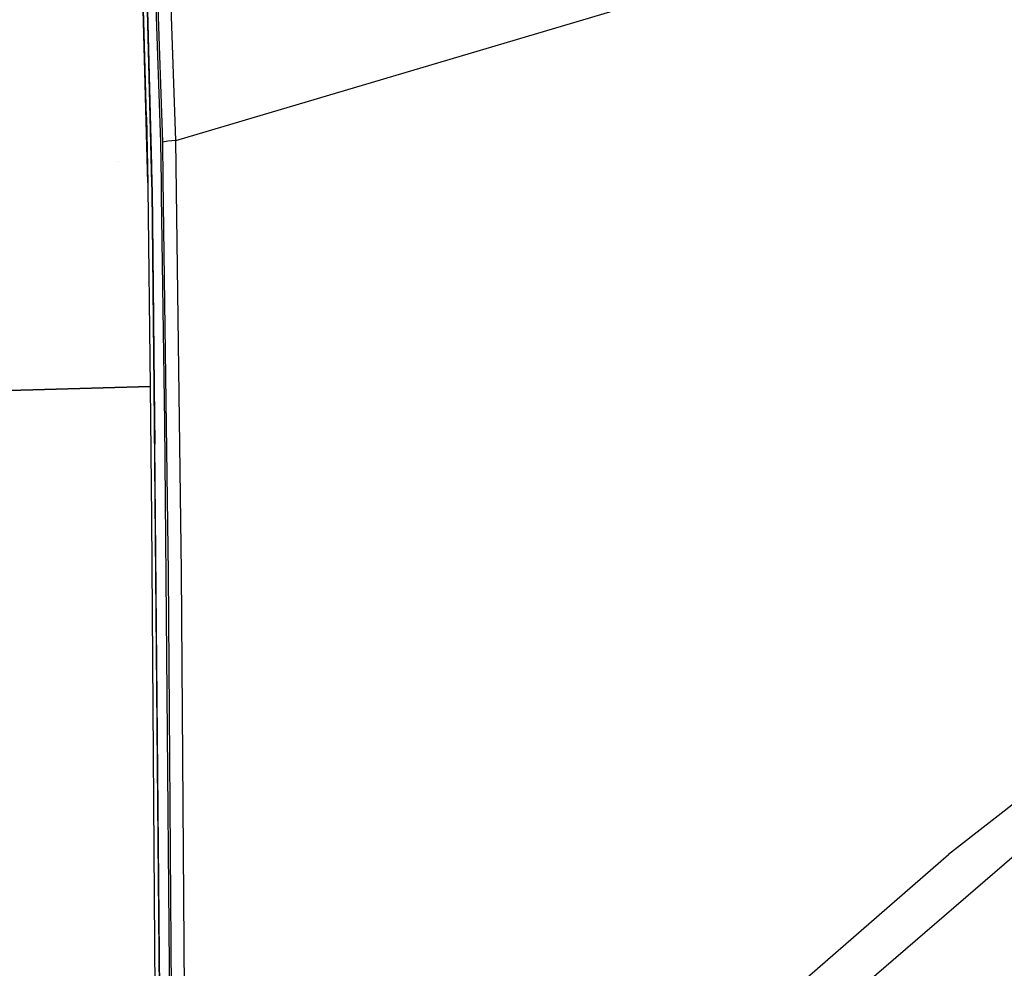
# Model space of a CAD drawing. Units: millimetres. Extents: x 977 to 10228, y -2171 to 2178.
# Drawn here: x 1205 to 1433, y 478 to 698 of the extents above; entities that cross this region are included whole.
import ezdxf

# ---------------------------------------------------------------- set-up
doc = ezdxf.new("R2010")
doc.units = ezdxf.units.MM
doc.layers.add('10', color=7, linetype='CONTINUOUS', true_color=0xffffff)

msp = doc.modelspace()

# ---------------------------------------------------------------- linework, layer by layer
at = {"layer": '10', "color": 18, "linetype": 'CONTINUOUS'}
for p, q in [((1240.820129, 669.685547), (1430.329407, 725.964844)), ((1240.820129, 669.685547), (1430.329407, 725.964844)), ((1237.766541, 669.324219), (1236.162048, 718.493652)), ((1237.766541, 669.324219), (1236.162048, 718.493652)), ((1240.820129, 669.685547), (1239.024475, 719.547852)), ((1240.820129, 669.685547), (1239.024475, 719.547852)), ((1237.336975, 669.314941), (1235.646057, 717.810059)), ((1237.336975, 669.314941), (1235.646057, 717.810059)), ((1234.041077, 675.08252), (1233.114563, 706.351074)), ((1234.302307, 659.909668), (1233.114563, 706.351074)), ((1233.114563, 706.351074), (1234.302307, 659.909668)), ((1235.275574, 659.771484), (1234.070618, 706.180176)), ((1234.070618, 706.180176), (1235.206848, 663.84082)), ((1234.070618, 706.180176), (1235.275574, 659.771484)), ((1234.041077, 675.08252), (1233.61969, 686.602051)), ((1234.156311, 665.617188), (1234.041077, 675.08252)), ((1234.041077, 675.08252), (1234.302307, 659.909668)), ((1237.464172, 660.003906), (1237.336975, 669.314941)), ((1237.464172, 660.003906), (1237.336975, 669.314941)), ((1238.924744, 669.546875), (1237.766541, 669.324219)), ((1238.924744, 669.546875), (1237.766541, 669.324219)), ((1237.882629, 660.669434), (1237.766541, 669.324219)), ((1237.882629, 660.669434), (1237.766541, 669.324219)), ((1240.820129, 669.685547), (1238.924744, 669.546875)), ((1240.820129, 669.685547), (1238.924744, 669.546875)), ((1242.12384, 569.915527), (1240.820129, 669.685547)), ((1242.12384, 569.915527), (1240.820129, 669.685547)), ((1227.632751, 664.897461), (1227.59845, 664.908203)), ((1227.632751, 664.897461), (1227.59845, 664.908203)), ((1227.632751, 664.897461), (1227.59845, 664.908203)), ((1227.632751, 664.897461), (1227.59845, 664.908203)), ((1235.206848, 663.84082), (1235.275574, 659.771484)), ((1234.302307, 659.909668), (1234.315369, 658.739746)), ((1234.315491, 658.729492), (1234.827332, 612.772949)), ((1235.275574, 659.771484), (1235.293762, 658.177734)), ((1235.293762, 658.177734), (1235.275574, 659.771484)), ((1235.275574, 659.771484), (1235.294006, 658.177734)), ((1237.465759, 659.885742), (1237.465149, 659.929199)), ((1237.465759, 659.885742), (1237.465149, 659.929199)), ((1237.506287, 656.919434), (1237.465759, 659.883789)), ((1237.506287, 656.919434), (1237.465759, 659.883789)), ((1237.883484, 660.61084), (1237.882751, 660.656738)), ((1237.883484, 660.61084), (1237.882751, 660.656738)), ((1239.103577, 569.636719), (1237.883484, 660.61084)), ((1239.103577, 569.636719), (1237.883484, 660.61084)), ((1235.293884, 658.169922), (1235.812927, 612.675781)), ((1235.812927, 612.675781), (1235.293884, 658.169922)), ((1235.294128, 658.169922), (1235.639832, 628.42334)), ((1238.222351, 604.524414), (1237.506287, 656.918457)), ((1238.222351, 604.524414), (1237.506287, 656.918457)), ((1235.639832, 628.42334), (1235.812927, 612.675781)), ((1181.261292, 611.228516), (1234.827332, 612.772949)), ((1234.827332, 612.772949), (1181.261292, 611.228516)), ((1234.827332, 612.772949), (1235.163025, 582.368164)), ((1235.812927, 612.675781), (1235.95929, 599.456055)), ((1238.024963, 352.308594), (1235.812927, 612.675781)), ((1238.024963, 352.308594), (1235.812927, 612.675781)), ((1239.342468, 478.650391), (1238.222351, 604.524414)), ((1239.342468, 478.650391), (1238.222351, 604.524414)), ((1237.725159, 399.959961), (1235.95929, 599.456055)), ((1235.163025, 582.368164), (1237.423157, 278.567871)), ((1243.813782, 323.382812), (1242.12384, 569.915527)), ((1243.813782, 323.382812), (1242.12384, 569.915527)), ((1240.89032, 323.230957), (1239.103577, 569.636719)), ((1240.89032, 323.230957), (1239.103577, 569.636719)), ((1463.792419, 538.903809), (1419.621277, 504.479492)), ((1463.792419, 538.903809), (1419.621277, 504.479492)), ((1381.429504, 471.234375), (1419.621277, 504.479492)), ((1381.429504, 471.234375), (1419.621277, 504.479492)), ((1388.123108, 464.026855), (1434.821228, 504.197266)), ((1388.123108, 464.026855), (1434.821228, 504.197266)), ((1240.82782, 150.123535), (1239.342468, 478.650391)), ((1240.82782, 150.123535), (1239.342468, 478.650391))]:
    msp.add_line(p, q, dxfattribs=at)

doc.saveas('drawing.dxf')
